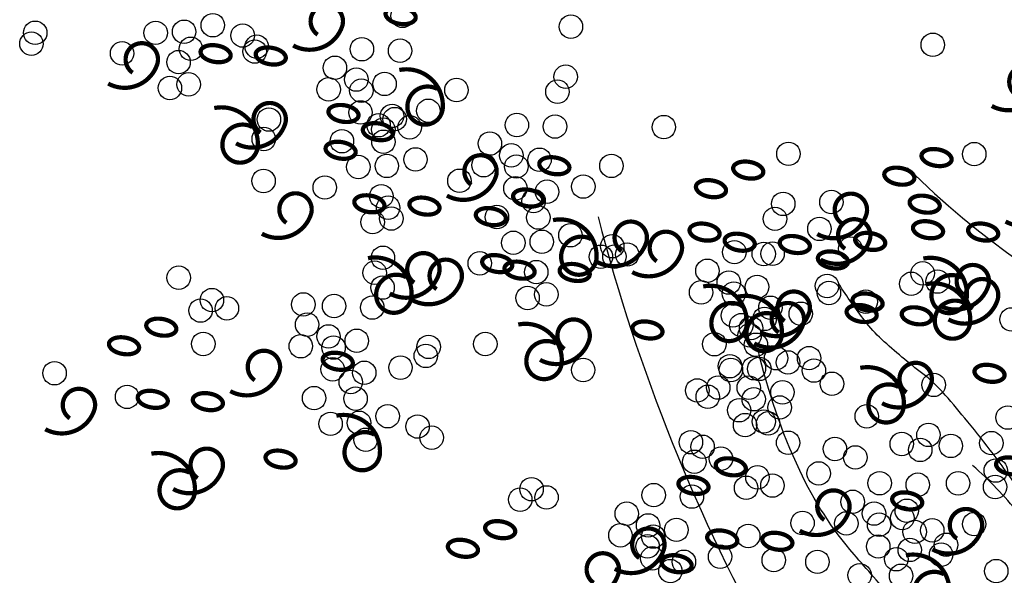
# Model space of a CAD drawing. Units: feet. Extents: x 0 to 8.5, y 0 to 11.
# Drawn here: x 1.9 to 2.5, y 3.2 to 3.5 of the extents above; entities that cross this region are included whole.
import ezdxf

# ---------------------------------------------------------------- set-up
doc = ezdxf.new("R2010")
doc.units = ezdxf.units.FT
doc.header["$MEASUREMENT"] = 0
doc.layers.add('G_Detail_Line_Medium', color=7, linetype='CONTINUOUS')

msp = doc.modelspace()

# ---------------------------------------------------------------- linework, layer by layer
at = {"layer": 'G_Detail_Line_Medium', "const_width": 0.00266}
for points in [[(2.10577, 3.49645, -2.013131), (2.12109, 3.50156, -0.46648), (2.09045, 3.48965, 5.71996)], [(1.99, 3.47263, -2.013131), (2.00532, 3.47773, -0.46648), (1.97468, 3.46582, 5.71996)], [(2.18067, 3.46242, 0.591798), (2.16195, 3.45051, 0.937538), (2.18408, 3.45051, 0.493367), (2.15684, 3.47433, 1.976598)], [(2.54295, 3.4586, -2.013131), (2.55827, 3.4637, -0.46648), (2.52762, 3.45179, 5.71996)], [(2.06491, 3.4386, 0.591798), (2.04618, 3.42669, 0.937538), (2.06831, 3.42669, 0.493367), (2.04107, 3.45051, 1.976598)], [(2.07002, 3.43519, -2.013131), (2.08534, 3.4403, -0.46648), (2.05469, 3.42839, 5.71996)], [(2.20197, 3.40248, -2.013131), (2.21729, 3.40759, -0.46648), (2.18664, 3.39568, 5.71996)], [(2.55158, 3.38627, -2.013131), (2.5669, 3.39137, -0.46648), (2.53626, 3.37946, 5.71996)], [(2.0862, 3.37866, -2.013131), (2.10152, 3.38377, -0.46648), (2.07088, 3.37186, 5.71996)], [(2.43372, 3.37845, -2.013131), (2.44904, 3.38355, -0.46648), (2.4184, 3.37164, 5.71996)], [(2.27687, 3.36845, 0.591798), (2.25815, 3.35654, 0.937538), (2.28028, 3.35654, 0.493367), (2.25304, 3.38036, 1.976598)], [(2.29598, 3.36096, -2.013131), (2.3113, 3.36607, -0.46648), (2.28066, 3.35416, 5.71996)], [(2.43581, 3.36244, -2.013131), (2.45114, 3.36755, -0.46648), (2.42049, 3.35564, 5.71996)], [(2.31795, 3.35462, -2.013131), (2.33328, 3.35973, -0.46648), (2.30263, 3.34782, 5.71996)], [(2.16111, 3.34463, 0.591798), (2.14238, 3.33272, 0.937538), (2.16451, 3.33272, 0.493367), (2.13727, 3.35654, 1.976598)], [(2.16622, 3.34123, -2.013131), (2.18154, 3.34633, -0.46648), (2.15089, 3.33442, 5.71996)], [(2.50863, 3.34441, 0.591798), (2.4899, 3.3325, 0.937538), (2.51203, 3.3325, 0.493367), (2.48479, 3.35633, 1.976598)], [(2.18021, 3.33714, -2.013131), (2.19554, 3.34225, -0.46648), (2.16489, 3.33033, 5.71996)], [(2.51004, 3.33382, -2.013131), (2.52536, 3.33892, -0.46648), (2.49472, 3.32701, 5.71996)], [(2.37089, 3.32693, 0.591798), (2.35216, 3.31502, 0.937538), (2.37429, 3.31502, 0.493367), (2.34705, 3.33884, 1.976598)], [(2.51072, 3.32841, 0.591798), (2.49199, 3.3165, 0.937538), (2.51413, 3.3165, 0.493367), (2.48689, 3.34032, 1.976598)], [(2.51583, 3.32501, -2.013131), (2.53115, 3.33011, -0.46648), (2.50051, 3.3182, 5.71996)], [(2.39286, 3.32059, 0.591798), (2.37413, 3.30868, 0.937538), (2.39627, 3.30868, 0.493367), (2.36903, 3.3325, 1.976598)], [(2.39797, 3.31719, -2.013131), (2.41329, 3.32229, -0.46648), (2.38265, 3.31038, 5.71996)], [(2.39427, 3.31, -2.013131), (2.4096, 3.3151, -0.46648), (2.37895, 3.30319, 5.71996)], [(2.25512, 3.30311, 0.591798), (2.23639, 3.2912, 0.937538), (2.25853, 3.2912, 0.493367), (2.23129, 3.31502, 1.976598)], [(2.26023, 3.29971, -2.013131), (2.27555, 3.30481, -0.46648), (2.24491, 3.2929, 5.71996)], [(2.06641, 3.28011, -2.013131), (2.08173, 3.28521, -0.46648), (2.05109, 3.2733, 5.71996)], [(2.47429, 3.27256, -2.013131), (2.48961, 3.27767, -0.46648), (2.45897, 3.26575, 5.71996)], [(2.46918, 3.27596, 0.591798), (2.45045, 3.26405, 0.937538), (2.47259, 3.26405, 0.493367), (2.44535, 3.28788, 1.976598)], [(1.95065, 3.25629, -2.013131), (1.96597, 3.26139, -0.46648), (1.93533, 3.24948, 5.71996)], [(2.14132, 3.24608, 0.591798), (2.12259, 3.23416, 0.937538), (2.14473, 3.23416, 0.493367), (2.11749, 3.25799, 1.976598)], [(2.02555, 3.22225, 0.591798), (2.00683, 3.21034, 0.937538), (2.02896, 3.21034, 0.493367), (2.00172, 3.23416, 1.976598)], [(2.03066, 3.21885, -2.013131), (2.04598, 3.22395, -0.46648), (2.01534, 3.21204, 5.71996)], [(2.42279, 3.1927, -2.013131), (2.43811, 3.1978, -0.46648), (2.40747, 3.18589, 5.71996)], [(2.50578, 3.18106, -2.013131), (2.5211, 3.18617, -0.46648), (2.49046, 3.17426, 5.71996)], [(2.30702, 3.16887, -2.013131), (2.32234, 3.17398, -0.46648), (2.2917, 3.16207, 5.71996)], [(2.27849, 3.15336, -2.013131), (2.29381, 3.15847, -0.46648), (2.26317, 3.14655, 5.71996)], [(2.49769, 3.15866, 0.591798), (2.47897, 3.14675, 0.937538), (2.5011, 3.14675, 0.493367), (2.47386, 3.17058, 1.976598)]]:
    msp.add_lwpolyline(points, format="xyb", dxfattribs=at)
for points in [[(2.15854, 3.51347, 0.055466), (2.15469, 3.51368, 0.06926), (2.15166, 3.51308, 0.105843), (2.1492, 3.51159, 0.16414), (2.14831, 3.50993, 0.16414), (2.14861, 3.50807, 0.105843), (2.15045, 3.50586, 0.06926), (2.15313, 3.50431, 0.055466), (2.15684, 3.50326, 0.055466), (2.16069, 3.50305, 0.06926), (2.16372, 3.50365, 0.105843), (2.16619, 3.50514, 0.16414), (2.16708, 3.5068, 0.16414), (2.16677, 3.50866, 0.105843), (2.16493, 3.51087, 0.06926), (2.16225, 3.51242, 0.055466)], [(2.04278, 3.48965, 0.055466), (2.03893, 3.48986, 0.06926), (2.03589, 3.48926, 0.105843), (2.03343, 3.48777, 0.16414), (2.03254, 3.48611, 0.16414), (2.03284, 3.48424, 0.105843), (2.03469, 3.48204, 0.06926), (2.03736, 3.48049, 0.055466), (2.04107, 3.47944, 0.055466), (2.04492, 3.47923, 0.06926), (2.04796, 3.47982, 0.105843), (2.05042, 3.48131, 0.16414), (2.05131, 3.48298, 0.16414), (2.05101, 3.48484, 0.105843), (2.04916, 3.48704, 0.06926), (2.04649, 3.48859, 0.055466)], [(2.07727, 3.48819, 0.055466), (2.07342, 3.4884, 0.06926), (2.07039, 3.4878, 0.105843), (2.06792, 3.48632, 0.16414), (2.06704, 3.48465, 0.16414), (2.06734, 3.48279, 0.105843), (2.06918, 3.48059, 0.06926), (2.07186, 3.47903, 0.055466), (2.07557, 3.47798, 0.055466), (2.07942, 3.47777, 0.06926), (2.08245, 3.47837, 0.105843), (2.08492, 3.47986, 0.16414), (2.0858, 3.48152, 0.16414), (2.0855, 3.48338, 0.105843), (2.08366, 3.48559, 0.06926), (2.08098, 3.48714, 0.055466)], [(2.12279, 3.45221, 0.055466), (2.11894, 3.45242, 0.06926), (2.11591, 3.45182, 0.105843), (2.11344, 3.45033, 0.16414), (2.11256, 3.44867, 0.16414), (2.11286, 3.44681, 0.105843), (2.1147, 3.4446, 0.06926), (2.11738, 3.44305, 0.055466), (2.12109, 3.442, 0.055466), (2.12494, 3.44179, 0.06926), (2.12797, 3.44239, 0.105843), (2.13044, 3.44388, 0.16414), (2.13132, 3.44554, 0.16414), (2.13102, 3.4474, 0.105843), (2.12918, 3.44961, 0.06926), (2.1265, 3.45116, 0.055466)], [(2.14432, 3.44084, 0.055466), (2.14047, 3.44105, 0.06926), (2.13744, 3.44045, 0.105843), (2.13498, 3.43896, 0.16414), (2.13409, 3.4373, 0.16414), (2.13439, 3.43544, 0.105843), (2.13624, 3.43323, 0.06926), (2.13891, 3.43168, 0.055466), (2.14262, 3.43063, 0.055466), (2.14647, 3.43042, 0.06926), (2.14951, 3.43102, 0.105843), (2.15197, 3.43251, 0.16414), (2.15286, 3.43417, 0.16414), (2.15256, 3.43603, 0.105843), (2.15071, 3.43824, 0.06926), (2.14803, 3.43979, 0.055466)], [(2.12101, 3.42919, 0.055466), (2.11716, 3.42939, 0.06926), (2.11412, 3.4288, 0.105843), (2.11166, 3.42731, 0.16414), (2.11077, 3.42564, 0.16414), (2.11107, 3.42378, 0.105843), (2.11292, 3.42158, 0.06926), (2.11559, 3.42003, 0.055466), (2.1193, 3.41898, 0.055466), (2.12315, 3.41877, 0.06926), (2.12619, 3.41936, 0.105843), (2.12865, 3.42085, 0.16414), (2.12954, 3.42252, 0.16414), (2.12924, 3.42438, 0.105843), (2.12739, 3.42658, 0.06926), (2.12472, 3.42813, 0.055466)], [(2.49394, 3.42462, 0.055466), (2.49009, 3.42483, 0.06926), (2.48705, 3.42423, 0.105843), (2.48459, 3.42274, 0.16414), (2.4837, 3.42108, 0.16414), (2.484, 3.41922, 0.105843), (2.48585, 3.41701, 0.06926), (2.48853, 3.41546, 0.055466), (2.49224, 3.41441, 0.055466), (2.49609, 3.4142, 0.06926), (2.49912, 3.4148, 0.105843), (2.50158, 3.41629, 0.16414), (2.50247, 3.41795, 0.16414), (2.50217, 3.41981, 0.105843), (2.50032, 3.42202, 0.06926), (2.49765, 3.42357, 0.055466)], [(2.25474, 3.4195, 0.055466), (2.25089, 3.41971, 0.06926), (2.24786, 3.41911, 0.105843), (2.24539, 3.41762, 0.16414), (2.24451, 3.41596, 0.16414), (2.24481, 3.4141, 0.105843), (2.24665, 3.41189, 0.06926), (2.24933, 3.41034, 0.055466), (2.25304, 3.40929, 0.055466), (2.25689, 3.40908, 0.06926), (2.25992, 3.40968, 0.105843), (2.26239, 3.41117, 0.16414), (2.26327, 3.41283, 0.16414), (2.26297, 3.41469, 0.105843), (2.26113, 3.4169, 0.06926), (2.25845, 3.41845, 0.055466)], [(2.37608, 3.4168, 0.055466), (2.37223, 3.41701, 0.06926), (2.36919, 3.41641, 0.105843), (2.36673, 3.41492, 0.16414), (2.36584, 3.41326, 0.16414), (2.36614, 3.4114, 0.105843), (2.36799, 3.40919, 0.06926), (2.37066, 3.40764, 0.055466), (2.37437, 3.40659, 0.055466), (2.37822, 3.40638, 0.06926), (2.38126, 3.40698, 0.105843), (2.38372, 3.40847, 0.16414), (2.38461, 3.41013, 0.16414), (2.38431, 3.41199, 0.105843), (2.38246, 3.4142, 0.06926), (2.37979, 3.41575, 0.055466)], [(2.47062, 3.41297, 0.055466), (2.46677, 3.41318, 0.06926), (2.46374, 3.41258, 0.105843), (2.46127, 3.41109, 0.16414), (2.46039, 3.40943, 0.16414), (2.46069, 3.40757, 0.105843), (2.46253, 3.40536, 0.06926), (2.46521, 3.40381, 0.055466), (2.46892, 3.40276, 0.055466), (2.47277, 3.40255, 0.06926), (2.4758, 3.40315, 0.105843), (2.47827, 3.40464, 0.16414), (2.47915, 3.4063, 0.16414), (2.47885, 3.40816, 0.105843), (2.47701, 3.41037, 0.06926), (2.47433, 3.41192, 0.055466)], [(2.35276, 3.40515, 0.055466), (2.34891, 3.40536, 0.06926), (2.34587, 3.40476, 0.105843), (2.34341, 3.40327, 0.16414), (2.34252, 3.40161, 0.16414), (2.34282, 3.39975, 0.105843), (2.34467, 3.39754, 0.06926), (2.34735, 3.39599, 0.055466), (2.35106, 3.39494, 0.055466), (2.35491, 3.39473, 0.06926), (2.35794, 3.39533, 0.105843), (2.3604, 3.39682, 0.16414), (2.36129, 3.39848, 0.16414), (2.36099, 3.40034, 0.105843), (2.35915, 3.40255, 0.06926), (2.35647, 3.4041, 0.055466)], [(2.13898, 3.39568, 0.055466), (2.13513, 3.39589, 0.06926), (2.13209, 3.39529, 0.105843), (2.12963, 3.3938, 0.16414), (2.12874, 3.39214, 0.16414), (2.12904, 3.39028, 0.105843), (2.13089, 3.38807, 0.06926), (2.13356, 3.38652, 0.055466), (2.13727, 3.38547, 0.055466), (2.14112, 3.38526, 0.06926), (2.14416, 3.38586, 0.105843), (2.14662, 3.38735, 0.16414), (2.14751, 3.38901, 0.16414), (2.14721, 3.39087, 0.105843), (2.14536, 3.39308, 0.06926), (2.14269, 3.39463, 0.055466)], [(2.17347, 3.39423, 0.055466), (2.16962, 3.39444, 0.06926), (2.16659, 3.39384, 0.105843), (2.16412, 3.39235, 0.16414), (2.16324, 3.39069, 0.16414), (2.16354, 3.38883, 0.105843), (2.16538, 3.38662, 0.06926), (2.16806, 3.38507, 0.055466), (2.17177, 3.38402, 0.055466), (2.17562, 3.38381, 0.06926), (2.17865, 3.3844, 0.105843), (2.18112, 3.38589, 0.16414), (2.182, 3.38756, 0.16414), (2.1817, 3.38942, 0.105843), (2.17986, 3.39162, 0.06926), (2.17718, 3.39317, 0.055466)], [(2.23834, 3.39932, 0.055466), (2.23449, 3.39953, 0.06926), (2.23145, 3.39893, 0.105843), (2.22899, 3.39744, 0.16414), (2.2281, 3.39578, 0.16414), (2.2284, 3.39392, 0.105843), (2.23025, 3.39171, 0.06926), (2.23292, 3.39016, 0.055466), (2.23663, 3.38911, 0.055466), (2.24048, 3.3889, 0.06926), (2.24352, 3.3895, 0.105843), (2.24598, 3.39099, 0.16414), (2.24687, 3.39265, 0.16414), (2.24657, 3.39451, 0.105843), (2.24472, 3.39672, 0.06926), (2.24205, 3.39827, 0.055466)], [(2.48649, 3.39546, 0.055466), (2.48264, 3.39567, 0.06926), (2.47961, 3.39507, 0.105843), (2.47715, 3.39358, 0.16414), (2.47626, 3.39192, 0.16414), (2.47656, 3.39006, 0.105843), (2.47841, 3.38785, 0.06926), (2.48108, 3.3863, 0.055466), (2.48479, 3.38525, 0.055466), (2.48864, 3.38504, 0.06926), (2.49168, 3.38564, 0.105843), (2.49414, 3.38713, 0.16414), (2.49503, 3.38879, 0.16414), (2.49473, 3.39065, 0.105843), (2.49288, 3.39286, 0.06926), (2.4902, 3.39441, 0.055466)], [(2.21502, 3.38766, 0.055466), (2.21117, 3.38787, 0.06926), (2.20814, 3.38728, 0.105843), (2.20567, 3.38579, 0.16414), (2.20478, 3.38412, 0.16414), (2.20509, 3.38226, 0.105843), (2.20693, 3.38006, 0.06926), (2.20961, 3.37851, 0.055466), (2.21332, 3.37745, 0.055466), (2.21717, 3.37725, 0.06926), (2.2202, 3.37784, 0.105843), (2.22266, 3.37933, 0.16414), (2.22355, 3.38099, 0.16414), (2.22325, 3.38286, 0.105843), (2.22141, 3.38506, 0.06926), (2.21873, 3.38661, 0.055466)], [(2.34875, 3.37798, 0.055466), (2.3449, 3.37819, 0.06926), (2.34187, 3.37759, 0.105843), (2.33941, 3.3761, 0.16414), (2.33852, 3.37444, 0.16414), (2.33882, 3.37258, 0.105843), (2.34067, 3.37037, 0.06926), (2.34334, 3.36882, 0.055466), (2.34705, 3.36777, 0.055466), (2.3509, 3.36756, 0.06926), (2.35394, 3.36816, 0.105843), (2.3564, 3.36965, 0.16414), (2.35729, 3.37131, 0.16414), (2.35699, 3.37317, 0.105843), (2.35514, 3.37538, 0.06926), (2.35246, 3.37693, 0.055466)], [(2.48859, 3.37946, 0.055466), (2.48474, 3.37967, 0.06926), (2.48171, 3.37907, 0.105843), (2.47924, 3.37758, 0.16414), (2.47835, 3.37592, 0.16414), (2.47866, 3.37406, 0.105843), (2.4805, 3.37185, 0.06926), (2.48318, 3.3703, 0.055466), (2.48689, 3.36925, 0.055466), (2.49074, 3.36904, 0.06926), (2.49377, 3.36964, 0.105843), (2.49623, 3.37113, 0.16414), (2.49712, 3.37279, 0.16414), (2.49682, 3.37465, 0.105843), (2.49498, 3.37686, 0.06926), (2.4923, 3.37841, 0.055466)], [(2.52308, 3.37801, 0.055466), (2.51923, 3.37822, 0.06926), (2.5162, 3.37762, 0.105843), (2.51374, 3.37613, 0.16414), (2.51285, 3.37447, 0.16414), (2.51315, 3.37261, 0.105843), (2.515, 3.3704, 0.06926), (2.51767, 3.36885, 0.055466), (2.52138, 3.3678, 0.055466), (2.52523, 3.36759, 0.06926), (2.52827, 3.36819, 0.105843), (2.53073, 3.36968, 0.16414), (2.53162, 3.37134, 0.16414), (2.53132, 3.3732, 0.105843), (2.52947, 3.37541, 0.06926), (2.52679, 3.37696, 0.055466)], [(2.37073, 3.37164, 0.055466), (2.36688, 3.37185, 0.06926), (2.36384, 3.37125, 0.105843), (2.36138, 3.36976, 0.16414), (2.36049, 3.3681, 0.16414), (2.36079, 3.36624, 0.105843), (2.36264, 3.36403, 0.06926), (2.36532, 3.36248, 0.055466), (2.36903, 3.36143, 0.055466), (2.37288, 3.36122, 0.06926), (2.37591, 3.36182, 0.105843), (2.37837, 3.36331, 0.16414), (2.37926, 3.36497, 0.16414), (2.37896, 3.36683, 0.105843), (2.37711, 3.36904, 0.06926), (2.37444, 3.37059, 0.055466)], [(2.40522, 3.37019, 0.055466), (2.40137, 3.3704, 0.06926), (2.39834, 3.3698, 0.105843), (2.39588, 3.36831, 0.16414), (2.39499, 3.36665, 0.16414), (2.39529, 3.36479, 0.105843), (2.39713, 3.36258, 0.06926), (2.39981, 3.36103, 0.055466), (2.40352, 3.35998, 0.055466), (2.40737, 3.35977, 0.06926), (2.41041, 3.36037, 0.105843), (2.41287, 3.36186, 0.16414), (2.41376, 3.36352, 0.16414), (2.41346, 3.36538, 0.105843), (2.41161, 3.36759, 0.06926), (2.40893, 3.36914, 0.055466)], [(2.4524, 3.37217, 0.055466), (2.44855, 3.37238, 0.06926), (2.44551, 3.37178, 0.105843), (2.44305, 3.3703, 0.16414), (2.44216, 3.36863, 0.16414), (2.44246, 3.36677, 0.105843), (2.44431, 3.36457, 0.06926), (2.44699, 3.36301, 0.055466), (2.45069, 3.36196, 0.055466), (2.45454, 3.36175, 0.06926), (2.45758, 3.36235, 0.105843), (2.46004, 3.36384, 0.16414), (2.46093, 3.3655, 0.16414), (2.46063, 3.36736, 0.105843), (2.45878, 3.36957, 0.06926), (2.45611, 3.37112, 0.055466)], [(2.21899, 3.35824, 0.055466), (2.21514, 3.35845, 0.06926), (2.21211, 3.35785, 0.105843), (2.20964, 3.35636, 0.16414), (2.20876, 3.3547, 0.16414), (2.20906, 3.35284, 0.105843), (2.2109, 3.35063, 0.06926), (2.21358, 3.34908, 0.055466), (2.21729, 3.34803, 0.055466), (2.22114, 3.34782, 0.06926), (2.22417, 3.34842, 0.105843), (2.22664, 3.34991, 0.16414), (2.22752, 3.35157, 0.16414), (2.22722, 3.35343, 0.105843), (2.22538, 3.35564, 0.06926), (2.2227, 3.35719, 0.055466)], [(2.42908, 3.36052, 0.055466), (2.42523, 3.36073, 0.06926), (2.4222, 3.36013, 0.105843), (2.41973, 3.35864, 0.16414), (2.41885, 3.35698, 0.16414), (2.41915, 3.35512, 0.105843), (2.42099, 3.35291, 0.06926), (2.42367, 3.35136, 0.055466), (2.42738, 3.35031, 0.055466), (2.43123, 3.3501, 0.06926), (2.43426, 3.3507, 0.105843), (2.43672, 3.35219, 0.16414), (2.43761, 3.35385, 0.16414), (2.43731, 3.35571, 0.105843), (2.43547, 3.35792, 0.06926), (2.43279, 3.35947, 0.055466)], [(2.23299, 3.35416, 0.055466), (2.22914, 3.35437, 0.06926), (2.2261, 3.35377, 0.105843), (2.22364, 3.35228, 0.16414), (2.22275, 3.35062, 0.16414), (2.22305, 3.34876, 0.105843), (2.2249, 3.34655, 0.06926), (2.22758, 3.345, 0.055466), (2.23129, 3.34395, 0.055466), (2.23514, 3.34374, 0.06926), (2.23817, 3.34434, 0.105843), (2.24063, 3.34583, 0.16414), (2.24152, 3.34749, 0.16414), (2.24122, 3.34935, 0.105843), (2.23937, 3.35156, 0.06926), (2.2367, 3.35311, 0.055466)], [(2.26748, 3.35271, 0.055466), (2.26363, 3.35291, 0.06926), (2.2606, 3.35232, 0.105843), (2.25814, 3.35083, 0.16414), (2.25725, 3.34917, 0.16414), (2.25755, 3.3473, 0.105843), (2.25939, 3.3451, 0.06926), (2.26207, 3.34355, 0.055466), (2.26578, 3.3425, 0.055466), (2.26963, 3.34229, 0.06926), (2.27267, 3.34288, 0.105843), (2.27513, 3.34437, 0.16414), (2.27602, 3.34604, 0.16414), (2.27572, 3.3479, 0.105843), (2.27387, 3.3501, 0.06926), (2.27119, 3.35165, 0.055466)], [(2.45074, 3.3342, 0.055466), (2.44689, 3.33441, 0.06926), (2.44386, 3.33382, 0.105843), (2.4414, 3.33233, 0.16414), (2.44051, 3.33066, 0.16414), (2.44081, 3.3288, 0.105843), (2.44265, 3.3266, 0.06926), (2.44533, 3.32504, 0.055466), (2.44904, 3.32399, 0.055466), (2.45289, 3.32378, 0.06926), (2.45593, 3.32438, 0.105843), (2.45839, 3.32587, 0.16414), (2.45928, 3.32753, 0.16414), (2.45898, 3.32939, 0.105843), (2.45713, 3.3316, 0.06926), (2.45445, 3.33315, 0.055466)], [(2.44705, 3.32701, 0.055466), (2.4432, 3.32722, 0.06926), (2.44016, 3.32662, 0.105843), (2.4377, 3.32514, 0.16414), (2.43681, 3.32347, 0.16414), (2.43711, 3.32161, 0.105843), (2.43896, 3.31941, 0.06926), (2.44164, 3.31785, 0.055466), (2.44535, 3.3168, 0.055466), (2.4492, 3.31659, 0.06926), (2.45223, 3.31719, 0.105843), (2.45469, 3.31868, 0.16414), (2.45558, 3.32034, 0.16414), (2.45528, 3.3222, 0.105843), (2.45344, 3.32441, 0.06926), (2.45076, 3.32596, 0.055466)], [(2.48154, 3.32556, 0.055466), (2.47769, 3.32577, 0.06926), (2.47466, 3.32517, 0.105843), (2.4722, 3.32368, 0.16414), (2.47131, 3.32202, 0.16414), (2.47161, 3.32016, 0.105843), (2.47346, 3.31795, 0.06926), (2.47613, 3.3164, 0.055466), (2.47984, 3.31535, 0.055466), (2.48369, 3.31514, 0.06926), (2.48673, 3.31574, 0.105843), (2.48919, 3.31723, 0.16414), (2.49008, 3.31889, 0.16414), (2.48978, 3.32075, 0.105843), (2.48793, 3.32296, 0.06926), (2.48525, 3.32451, 0.055466)], [(2.00877, 3.31846, 0.055466), (2.00492, 3.31867, 0.06926), (2.00189, 3.31807, 0.105843), (1.99942, 3.31658, 0.16414), (1.99854, 3.31492, 0.16414), (1.99884, 3.31306, 0.105843), (2.00068, 3.31085, 0.06926), (2.00336, 3.3093, 0.055466), (2.00707, 3.30825, 0.055466), (2.01092, 3.30804, 0.06926), (2.01395, 3.30864, 0.105843), (2.01642, 3.31013, 0.16414), (2.0173, 3.31179, 0.16414), (2.017, 3.31365, 0.105843), (2.01516, 3.31586, 0.06926), (2.01248, 3.31741, 0.055466)], [(2.313, 3.31672, 0.055466), (2.30915, 3.31693, 0.06926), (2.30612, 3.31633, 0.105843), (2.30366, 3.31484, 0.16414), (2.30277, 3.31318, 0.16414), (2.30307, 3.31132, 0.105843), (2.30492, 3.30911, 0.06926), (2.30759, 3.30756, 0.055466), (2.3113, 3.30651, 0.055466), (2.31515, 3.3063, 0.06926), (2.31819, 3.3069, 0.105843), (2.32065, 3.30839, 0.16414), (2.32154, 3.31005, 0.16414), (2.32124, 3.31191, 0.105843), (2.31939, 3.31412, 0.06926), (2.31671, 3.31567, 0.055466)], [(1.98545, 3.30681, 0.055466), (1.9816, 3.30702, 0.06926), (1.97857, 3.30642, 0.105843), (1.97611, 3.30493, 0.16414), (1.97522, 3.30327, 0.16414), (1.97552, 3.30141, 0.105843), (1.97737, 3.2992, 0.06926), (1.98004, 3.29765, 0.055466), (1.98375, 3.2966, 0.055466), (1.9876, 3.29639, 0.06926), (1.99064, 3.29699, 0.105843), (1.9931, 3.29848, 0.16414), (1.99399, 3.30014, 0.16414), (1.99369, 3.302, 0.105843), (1.99184, 3.30421, 0.06926), (1.98916, 3.30576, 0.055466)], [(2.11919, 3.29712, 0.055466), (2.11534, 3.29733, 0.06926), (2.1123, 3.29674, 0.105843), (2.10984, 3.29525, 0.16414), (2.10895, 3.29358, 0.16414), (2.10925, 3.29172, 0.105843), (2.1111, 3.28952, 0.06926), (2.11378, 3.28797, 0.055466), (2.11749, 3.28691, 0.055466), (2.12134, 3.28671, 0.06926), (2.12437, 3.2873, 0.105843), (2.12683, 3.28879, 0.16414), (2.12772, 3.29045, 0.16414), (2.12742, 3.29232, 0.105843), (2.12557, 3.29452, 0.06926), (2.1229, 3.29607, 0.055466)], [(2.52706, 3.28958, 0.055466), (2.52321, 3.28979, 0.06926), (2.52018, 3.28919, 0.105843), (2.51772, 3.2877, 0.16414), (2.51683, 3.28604, 0.16414), (2.51713, 3.28418, 0.105843), (2.51898, 3.28197, 0.06926), (2.52165, 3.28042, 0.055466), (2.52536, 3.27937, 0.055466), (2.52921, 3.27916, 0.06926), (2.53225, 3.27976, 0.105843), (2.53471, 3.28125, 0.16414), (2.5356, 3.28291, 0.16414), (2.5353, 3.28477, 0.105843), (2.53345, 3.28698, 0.06926), (2.53077, 3.28853, 0.055466)], [(2.00342, 3.2733, 0.055466), (1.99957, 3.27351, 0.06926), (1.99654, 3.27291, 0.105843), (1.99408, 3.27142, 0.16414), (1.99319, 3.26976, 0.16414), (1.99349, 3.2679, 0.105843), (1.99533, 3.26569, 0.06926), (1.99801, 3.26414, 0.055466), (2.00172, 3.26309, 0.055466), (2.00557, 3.26288, 0.06926), (2.0086, 3.26348, 0.105843), (2.01107, 3.26497, 0.16414), (2.01196, 3.26663, 0.16414), (2.01165, 3.26849, 0.105843), (2.00981, 3.2707, 0.06926), (2.00713, 3.27225, 0.055466)], [(2.03792, 3.27185, 0.055466), (2.03407, 3.27206, 0.06926), (2.03103, 3.27146, 0.105843), (2.02857, 3.26997, 0.16414), (2.02768, 3.26831, 0.16414), (2.02798, 3.26645, 0.105843), (2.02983, 3.26424, 0.06926), (2.0325, 3.26269, 0.055466), (2.03621, 3.26164, 0.055466), (2.04006, 3.26143, 0.06926), (2.0431, 3.26203, 0.105843), (2.04556, 3.26352, 0.16414), (2.04645, 3.26518, 0.16414), (2.04615, 3.26704, 0.105843), (2.0443, 3.26925, 0.06926), (2.04163, 3.2708, 0.055466)], [(2.08344, 3.23587, 0.055466), (2.07959, 3.23608, 0.06926), (2.07655, 3.23548, 0.105843), (2.07409, 3.23399, 0.16414), (2.0732, 3.23233, 0.16414), (2.0735, 3.23047, 0.105843), (2.07535, 3.22826, 0.06926), (2.07803, 3.22671, 0.055466), (2.08173, 3.22566, 0.055466), (2.08558, 3.22545, 0.06926), (2.08862, 3.22604, 0.105843), (2.09108, 3.22753, 0.16414), (2.09197, 3.2292, 0.16414), (2.09167, 3.23106, 0.105843), (2.08982, 3.23326, 0.06926), (2.08715, 3.23481, 0.055466)], [(2.36514, 3.23105, 0.055466), (2.36129, 3.23126, 0.06926), (2.35826, 3.23066, 0.105843), (2.3558, 3.22917, 0.16414), (2.35491, 3.22751, 0.16414), (2.35521, 3.22565, 0.105843), (2.35706, 3.22344, 0.06926), (2.35973, 3.22189, 0.055466), (2.36344, 3.22084, 0.055466), (2.36729, 3.22063, 0.06926), (2.37033, 3.22123, 0.105843), (2.37279, 3.22272, 0.16414), (2.37368, 3.22438, 0.16414), (2.37338, 3.22624, 0.105843), (2.37153, 3.22845, 0.06926), (2.36885, 3.23, 0.055466)], [(2.54058, 3.23159, 0.055466), (2.53673, 3.2318, 0.06926), (2.5337, 3.2312, 0.105843), (2.53124, 3.22971, 0.16414), (2.53035, 3.22805, 0.16414), (2.53065, 3.22619, 0.105843), (2.5325, 3.22398, 0.06926), (2.53517, 3.22243, 0.055466), (2.53888, 3.22138, 0.055466), (2.54273, 3.22117, 0.06926), (2.54577, 3.22177, 0.105843), (2.54823, 3.22326, 0.16414), (2.54912, 3.22492, 0.16414), (2.54882, 3.22678, 0.105843), (2.54697, 3.22899, 0.06926), (2.54429, 3.23054, 0.055466)], [(2.34183, 3.2194, 0.055466), (2.33798, 3.21961, 0.06926), (2.33494, 3.21901, 0.105843), (2.33248, 3.21752, 0.16414), (2.33159, 3.21586, 0.16414), (2.33189, 3.214, 0.105843), (2.33374, 3.21179, 0.06926), (2.33642, 3.21024, 0.055466), (2.34013, 3.20919, 0.055466), (2.34398, 3.20898, 0.06926), (2.34701, 3.20958, 0.105843), (2.34947, 3.21107, 0.16414), (2.35036, 3.21273, 0.16414), (2.35006, 3.21459, 0.105843), (2.34821, 3.2168, 0.06926), (2.34554, 3.21835, 0.055466)], [(2.47556, 3.20971, 0.055466), (2.47171, 3.20992, 0.06926), (2.46868, 3.20932, 0.105843), (2.46622, 3.20783, 0.16414), (2.46533, 3.20617, 0.16414), (2.46563, 3.20431, 0.105843), (2.46747, 3.2021, 0.06926), (2.47015, 3.20055, 0.055466), (2.47386, 3.1995, 0.055466), (2.47771, 3.19929, 0.06926), (2.48074, 3.19989, 0.105843), (2.48321, 3.20138, 0.16414), (2.4841, 3.20304, 0.16414), (2.48379, 3.2049, 0.105843), (2.48195, 3.20711, 0.06926), (2.47927, 3.20866, 0.055466)], [(2.22085, 3.19171, 0.055466), (2.217, 3.19192, 0.06926), (2.21396, 3.19133, 0.105843), (2.2115, 3.18984, 0.16414), (2.21061, 3.18817, 0.16414), (2.21091, 3.18631, 0.105843), (2.21276, 3.18411, 0.06926), (2.21543, 3.18256, 0.055466), (2.21914, 3.18151, 0.055466), (2.22299, 3.1813, 0.06926), (2.22603, 3.18189, 0.105843), (2.22849, 3.18338, 0.16414), (2.22938, 3.18505, 0.16414), (2.22908, 3.18691, 0.105843), (2.22723, 3.18911, 0.06926), (2.22456, 3.19066, 0.055466)], [(2.3598, 3.18589, 0.055466), (2.35595, 3.1861, 0.06926), (2.35291, 3.1855, 0.105843), (2.35045, 3.18401, 0.16414), (2.34956, 3.18235, 0.16414), (2.34986, 3.18049, 0.105843), (2.35171, 3.17828, 0.06926), (2.35438, 3.17673, 0.055466), (2.35809, 3.17568, 0.055466), (2.36194, 3.17547, 0.06926), (2.36498, 3.17607, 0.105843), (2.36744, 3.17756, 0.16414), (2.36833, 3.17922, 0.16414), (2.36803, 3.18108, 0.105843), (2.36618, 3.18329, 0.06926), (2.36351, 3.18484, 0.055466)], [(2.39429, 3.18444, 0.055466), (2.39044, 3.18465, 0.06926), (2.38741, 3.18405, 0.105843), (2.38494, 3.18256, 0.16414), (2.38406, 3.1809, 0.16414), (2.38436, 3.17904, 0.105843), (2.3862, 3.17683, 0.06926), (2.38888, 3.17528, 0.055466), (2.39259, 3.17423, 0.055466), (2.39644, 3.17402, 0.06926), (2.39947, 3.17462, 0.105843), (2.40194, 3.17611, 0.16414), (2.40282, 3.17777, 0.16414), (2.40252, 3.17963, 0.105843), (2.40068, 3.18184, 0.06926), (2.398, 3.18339, 0.055466)], [(2.19753, 3.18006, 0.055466), (2.19368, 3.18027, 0.06926), (2.19064, 3.17967, 0.105843), (2.18818, 3.17818, 0.16414), (2.18729, 3.17652, 0.16414), (2.18759, 3.17466, 0.105843), (2.18944, 3.17245, 0.06926), (2.19212, 3.1709, 0.055466), (2.19583, 3.16985, 0.055466), (2.19968, 3.16964, 0.06926), (2.20271, 3.17024, 0.105843), (2.20517, 3.17173, 0.16414), (2.20606, 3.17339, 0.16414), (2.20576, 3.17525, 0.105843), (2.20391, 3.17746, 0.06926), (2.20124, 3.17901, 0.055466)], [(2.33126, 3.17038, 0.055466), (2.32741, 3.17059, 0.06926), (2.32438, 3.16999, 0.105843), (2.32192, 3.1685, 0.16414), (2.32103, 3.16684, 0.16414), (2.32133, 3.16498, 0.105843), (2.32318, 3.16277, 0.06926), (2.32585, 3.16122, 0.055466), (2.32956, 3.16017, 0.055466), (2.33341, 3.15996, 0.06926), (2.33645, 3.16056, 0.105843), (2.33891, 3.16205, 0.16414), (2.3398, 3.16371, 0.16414), (2.3395, 3.16557, 0.105843), (2.33765, 3.16778, 0.06926), (2.33497, 3.16933, 0.055466)]]:
    msp.add_lwpolyline(points, format="xyb", close=True, dxfattribs=at)
at = {"layer": 'G_Detail_Line_Medium', "flags": 128}
for points in [[(2.63527, 3.12208, -0.03747), (2.61315, 3.13132, -0.082014), (2.60427, 3.13785, -0.011929), (2.58204, 3.16175, -0.02005), (2.56975, 3.1768, -0.010726), (2.54592, 3.20993, 0.01335), (2.52664, 3.23644, 0.008058), (2.51069, 3.2565, 0.009599), (2.49672, 3.27286, 0.048953), (2.48454, 3.28414, -0.024183), (2.45883, 3.30568, -0.041761), (2.44821, 3.31728, -0.023218), (2.43198, 3.34041)], [(2.50573, 3.10853, -0.017879), (2.48605, 3.12329, -0.029996), (2.4752, 3.13318, -0.011057), (2.46607, 3.143, -0.003963), (2.44142, 3.17115, -0.068472), (2.40745, 3.22361, -0.05336), (2.38141, 3.2993)]]:
    msp.add_lwpolyline(points, format="xyb", dxfattribs=at)
at = {"layer": 'G_Detail_Line_Medium'}
for centre in [(2.15887, 3.50822), (2.04014, 3.50234), (2.26426, 3.50144), (1.92902, 3.49761), (2.0044, 3.49759), (2.02221, 3.49826), (2.05886, 3.49591), (1.92665, 3.49079), (2.02641, 3.48762), (2.06766, 3.48895), (2.13344, 3.48735), (2.15734, 3.48641), (2.49071, 3.49009), (1.98339, 3.48475), (2.06638, 3.4859), (2.01873, 3.47926), (2.11658, 3.47572), (2.12997, 3.46835), (2.26099, 3.47013), (2.01332, 3.46307), (2.02503, 3.46534), (2.11263, 3.4622), (2.14764, 3.46561), (2.19262, 3.46178), (2.13312, 3.4614), (2.25584, 3.46076), (2.07528, 3.44332), (2.13258, 3.44775), (2.15233, 3.4456), (2.15398, 3.44359), (2.17502, 3.44881), (2.1439, 3.43978), (2.14689, 3.43704), (2.16335, 3.43844), (2.23042, 3.43989), (2.25431, 3.43895), (2.3224, 3.43859), (2.07207, 3.43114), (2.12094, 3.42975), (2.14691, 3.42941), (2.21355, 3.42826), (2.22694, 3.42089), (2.40038, 3.42185), (2.51666, 3.42167), (2.13126, 3.41362), (2.14906, 3.41429), (2.167, 3.41837), (2.20961, 3.41474), (2.23009, 3.41393), (2.24461, 3.41815), (2.28959, 3.41432), (2.0719, 3.40488), (2.11024, 3.40078), (2.19451, 3.40498), (2.22956, 3.40028), (2.27199, 3.40135), (2.14559, 3.39529), (2.2493, 3.39814), (2.14988, 3.38813), (2.24087, 3.39232), (2.39711, 3.39054), (2.42726, 3.39168), (2.21792, 3.38229), (2.24389, 3.38195), (2.14017, 3.3791), (2.15188, 3.38137), (2.39196, 3.38117), (2.26397, 3.3709), (2.41977, 3.37489), (2.22823, 3.36616), (2.24603, 3.36683), (2.2901, 3.364), (2.28301, 3.35745), (2.29148, 3.35752), (2.29947, 3.35885), (2.36654, 3.3603), (2.38497, 3.35917), (2.39043, 3.35936), (2.43911, 3.36251), (2.14661, 3.35682), (2.20722, 3.35332), (2.14146, 3.34745), (2.24256, 3.34783), (2.34967, 3.34866), (2.48436, 3.34707), (2.01882, 3.34433), (2.36306, 3.3413), (2.38073, 3.33855), (2.42453, 3.33916), (2.47726, 3.34052), (2.49373, 3.34192), (2.1464, 3.33815), (2.24886, 3.33391), (2.34573, 3.33515), (2.36621, 3.33434), (2.42571, 3.33473), (2.0396, 3.33028), (2.0968, 3.32758), (2.11604, 3.32658), (2.23714, 3.33164), (2.44876, 3.32932), (2.03251, 3.32373), (2.04897, 3.32513), (2.13993, 3.32564), (2.36568, 3.32069), (2.38913, 3.32552), (2.40811, 3.32175), (2.09917, 3.31495), (2.37093, 3.31462), (2.38542, 3.31855), (2.53998, 3.31822), (2.37615, 3.30826), (2.37699, 3.31273), (2.0342, 3.30285), (2.09523, 3.30143), (2.11256, 3.30758), (2.13023, 3.30484), (2.21066, 3.30281), (2.35404, 3.3027), (2.38001, 3.30236), (2.11571, 3.30062), (2.17345, 3.29539), (2.17521, 3.30101), (2.39269, 3.29394), (2.40009, 3.29131), (2.4133, 3.29397), (1.94113, 3.28454), (2.11518, 3.28698), (2.13492, 3.28483), (2.15761, 3.28804), (2.27192, 3.28655), (2.36377, 3.28893), (2.36435, 3.28657), (2.37877, 3.28765), (2.38216, 3.28724), (2.41632, 3.28617), (2.12649, 3.27901), (2.4276, 3.27792), (2.49128, 3.27723), (2.34334, 3.27373), (2.35642, 3.27555), (2.37556, 3.27548), (2.39664, 3.27259), (1.98652, 3.26974), (2.10354, 3.26898), (2.12951, 3.26864), (2.3499, 3.2698), (2.37868, 3.26824), (2.36954, 3.26136), (2.39491, 3.26309), (2.11385, 3.25285), (2.13165, 3.25352), (2.14959, 3.25759), (2.38498, 3.25432), (2.38768, 3.25313), (2.44939, 3.25753), (2.53759, 3.2568), (2.16831, 3.25117), (2.37326, 3.25205), (2.13585, 3.24288), (2.1771, 3.24421), (2.33936, 3.24136), (2.4002, 3.24101), (2.47128, 3.24026), (2.48801, 3.24591), (2.52737, 3.24078), (2.34664, 3.23849), (2.42945, 3.23713), (2.48285, 3.23655), (2.502, 3.23905), (2.34148, 3.22912), (2.3581, 3.23105), (2.44224, 3.23184), (2.41928, 3.22181), (2.53012, 3.22359), (2.38099, 3.21938), (2.45743, 3.21568), (2.50656, 3.21563), (2.23962, 3.21195), (2.3739, 3.21282), (2.39036, 3.21423), (2.48132, 3.21474), (2.52972, 3.21335), (2.23253, 3.2054), (2.24899, 3.2068), (2.31606, 3.20826), (2.33995, 3.20731), (2.44057, 3.20404), (2.47444, 3.19844), (2.29919, 3.19662), (2.40919, 3.19076), (2.43662, 3.19053), (2.45395, 3.19668), (2.47162, 3.19393), (2.31258, 3.18926), (2.33025, 3.18651), (2.4571, 3.18972), (2.4794, 3.18526), (2.49037, 3.18619), (2.5166, 3.19011), (2.29525, 3.1831), (2.31573, 3.1823), (2.37523, 3.18268), (2.31221, 3.17614), (2.45657, 3.17607), (2.47632, 3.17393), (2.499, 3.17713), (2.3152, 3.16865), (2.33495, 3.1665), (2.35763, 3.16971), (2.39119, 3.16755), (2.4185, 3.16648), (2.46788, 3.16811), (2.49593, 3.17094), (2.32651, 3.16068), (2.53041, 3.16069), (2.44493, 3.15808), (2.4709, 3.15774)]:
    msp.add_circle(centre, 0.00734, dxfattribs=at)
for centre, radius, start, end in [((2.85223, 3.79223), 0.53482, 225.13943, 264.78569), ((3.40604, 3.67426), 1.16209, 194.54946, 223.81488), ((2.39108, 3.07972), 0.19264, 37.39976, 49.72524)]:
    msp.add_arc(centre, radius, start, end, dxfattribs=at)

doc.saveas('drawing.dxf')
